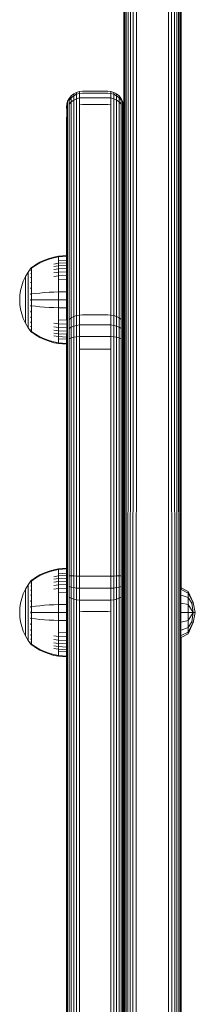
# Model space of a CAD drawing. Units: millimetres. Extents: x 1748 to 578302, y -1972 to 596964.
# Drawn here: x 4978 to 5033, y 3888 to 4198 of the extents above; entities that cross this region are included whole.
import ezdxf

# ---------------------------------------------------------------- set-up
doc = ezdxf.new("R2010")
doc.units = ezdxf.units.MM
doc.layers.add('Контур', color=7, linetype='Continuous', lineweight=15)

msp = doc.modelspace()

# ---------------------------------------------------------------- linework, layer by layer
at = {"layer": 'Контур'}
for p, q in [((5028.698, 4683.311), (5028.699, 4019.235)), ((5028.698, 4683.311), (5028.699, 4018.779)), ((5010.699, 3869.461), (5010.698, 4592.695)), ((5010.792, 4592.091), (5010.776, 3868.371)), ((5011.078, 4591.498), (5011.009, 3867.303)), ((5011.546, 4590.953), (5011.4, 3866.279)), ((5012.162, 4590.484), (5011.956, 3865.331)), ((5027.442, 3865.331), (5027.233, 4590.484)), ((5027.998, 3866.279), (5027.85, 4590.953)), ((5028.39, 3867.303), (5028.317, 4591.498)), ((5028.622, 3868.371), (5028.604, 4592.091)), ((5012.912, 4590.098), (5012.679, 3864.496)), ((5013.784, 4589.806), (5013.565, 3863.827)), ((5014.732, 4589.627), (5014.59, 3863.386)), ((5024.808, 3863.386), (5024.664, 4589.627)), ((5025.833, 3863.827), (5025.611, 4589.806)), ((5026.719, 3864.496), (5026.484, 4590.098)), ((4994.961, 4174.71), (4995.857, 4175.173)), ((4995.857, 4175.173), (4996.787, 4175.441)), ((4995.857, 4175.173), (4995.857, 4174.575)), ((4997.697, 4175.524), (4996.787, 4175.441)), ((4996.787, 4175.441), (4996.787, 4174.834)), ((4997.697, 4175.524), (5005.697, 4175.524)), ((5005.697, 4175.524), (5006.607, 4175.441)), ((5006.607, 4175.441), (5006.607, 4174.834)), ((5007.538, 4175.173), (5006.607, 4175.441)), ((5007.538, 4175.173), (5007.538, 4174.575)), ((5008.433, 4174.71), (5007.538, 4175.173)), ((4992.781, 4171.441), (4993.048, 4172.37)), ((4993.048, 4172.37), (4993.512, 4173.264)), ((4993.048, 4172.37), (4993.048, 4171.857)), ((4993.048, 4170.674), (4993.048, 4171.857)), ((4993.512, 4173.264), (4994.162, 4174.062)), ((4994.162, 4173.498), (4993.512, 4172.724)), ((4993.512, 4173.264), (4993.512, 4172.724)), ((4993.512, 4171.478), (4993.512, 4172.724)), ((4994.162, 4172.195), (4993.512, 4171.478)), ((4994.162, 4174.062), (4994.961, 4174.71)), ((4994.961, 4174.126), (4994.162, 4173.498)), ((4994.162, 4174.062), (4994.162, 4173.498)), ((4994.162, 4172.195), (4994.162, 4173.498)), ((4994.961, 4172.778), (4994.162, 4172.195)), ((4994.162, 4170.167), (4994.162, 4172.195)), ((4994.961, 4174.71), (4994.961, 4174.126)), ((4995.857, 4174.575), (4994.961, 4174.126)), ((4994.961, 4172.778), (4994.961, 4174.126)), ((4995.857, 4173.195), (4994.961, 4172.778)), ((4994.961, 4170.679), (4994.961, 4172.778)), ((4996.787, 4174.834), (4995.857, 4174.575)), ((4995.857, 4173.195), (4995.857, 4174.575)), ((4996.787, 4173.435), (4995.857, 4173.195)), ((4995.857, 4171.044), (4995.857, 4173.195)), ((4997.697, 4174.915), (4996.787, 4174.834)), ((4996.787, 4174.834), (4996.787, 4173.435)), ((4997.697, 4173.51), (4996.787, 4173.435)), ((4996.787, 4171.255), (4996.787, 4173.435)), ((4997.697, 4174.915), (5005.697, 4174.915)), ((5005.697, 4173.51), (4997.697, 4173.51)), ((5005.697, 4174.915), (5006.607, 4174.834)), ((5005.697, 4173.51), (5006.607, 4173.435)), ((5006.607, 4174.834), (5007.538, 4174.575)), ((5006.607, 4174.834), (5006.607, 4173.435)), ((5006.607, 4173.435), (5007.538, 4173.195)), ((5006.607, 4171.255), (5006.607, 4173.435)), ((5008.433, 4174.126), (5007.538, 4174.575)), ((5007.538, 4173.195), (5007.538, 4174.575)), ((5007.538, 4173.195), (5008.433, 4172.778)), ((5007.538, 4171.044), (5007.538, 4173.195)), ((5008.433, 4174.71), (5008.433, 4174.126)), ((5009.233, 4174.062), (5008.433, 4174.71)), ((5009.233, 4173.498), (5008.433, 4174.126)), ((5008.433, 4172.778), (5008.433, 4174.126)), ((5008.433, 4172.778), (5009.233, 4172.195)), ((5008.433, 4170.679), (5008.433, 4172.778)), ((5009.233, 4174.062), (5009.233, 4173.498)), ((5009.882, 4173.264), (5009.233, 4174.062)), ((5009.233, 4172.195), (5009.233, 4173.498)), ((5009.882, 4172.724), (5009.233, 4173.498)), ((5009.233, 4172.195), (5009.882, 4171.478)), ((5009.233, 4170.167), (5009.233, 4172.195)), ((5009.882, 4173.264), (5009.882, 4172.724)), ((5010.346, 4172.37), (5009.882, 4173.264)), ((5009.882, 4171.478), (5009.882, 4172.724)), ((5010.346, 4172.37), (5010.346, 4171.857)), ((5010.614, 4171.441), (5010.346, 4172.37)), ((5010.346, 4170.674), (5010.346, 4171.857)), ((4992.697, 4170.533), (4992.781, 4171.441)), ((4992.697, 4170.533), (4992.697, 4170.076)), ((4992.781, 4170.957), (4992.781, 4171.441)), ((4992.781, 4170.957), (4992.781, 4169.839)), ((4992.781, 4168.098), (4992.781, 4169.839)), ((4993.048, 4168.831), (4993.048, 4170.674)), ((4993.048, 4168.831), (4993.048, 4105.152)), ((4993.512, 4169.537), (4993.512, 4171.478)), ((4993.512, 4169.537), (4993.512, 4105.858)), ((4994.162, 4170.167), (4994.162, 4106.488)), ((4994.961, 4170.679), (4994.961, 4107)), ((4995.857, 4171.044), (4995.857, 4107.366)), ((4997.697, 4171.321), (4996.787, 4171.255)), ((4996.787, 4171.255), (4996.787, 4107.576)), ((5005.697, 4171.321), (4997.697, 4171.321)), ((5005.697, 4171.321), (5006.607, 4171.255)), ((5006.607, 4107.576), (5006.607, 4171.255)), ((5007.538, 4107.366), (5007.538, 4171.044)), ((5008.433, 4107), (5008.433, 4170.679)), ((5009.233, 4106.488), (5009.233, 4170.167)), ((5009.882, 4169.537), (5009.882, 4171.478)), ((5009.882, 4105.858), (5009.882, 4169.537)), ((5010.346, 4168.831), (5010.346, 4170.674)), ((5010.346, 4105.152), (5010.346, 4168.831)), ((5010.614, 4170.957), (5010.614, 4171.441)), ((5010.697, 4170.533), (5010.614, 4171.441)), ((5010.614, 4170.957), (5010.614, 4169.839)), ((5010.614, 4168.098), (5010.614, 4169.839)), ((5010.697, 4170.533), (5010.697, 4014.928)), ((5010.697, 4162.127), (5010.697, 4170.449)), ((5010.697, 4170.449), (5010.697, 4109.933)), ((5010.697, 4169.022), (5010.697, 4170.076)), ((5010.697, 4169.022), (5010.697, 4167.381)), ((4992.697, 4103.702), (4992.697, 4167.381)), ((4992.781, 4168.098), (4992.781, 4104.419)), ((5010.614, 4168.098), (5010.614, 4104.419)), ((5010.697, 4167.381), (5010.697, 4014.928)), ((5010.697, 4162.127), (5010.697, 4113.188)), ((5010.697, 4009.361), (5010.697, 4156.474)), ((4984.314, 4121.688), (4985.749, 4122.367)), ((4985.749, 4122.367), (4987.221, 4122.918)), ((4985.749, 4122.158), (4987.221, 4122.7)), ((4987.221, 4122.918), (4988.712, 4123.341)), ((4987.221, 4122.7), (4988.712, 4123.116)), ((4990.206, 4123.637), (4988.712, 4123.341)), ((4990.206, 4123.407), (4988.712, 4123.116)), ((4992.697, 4123.842), (4990.206, 4123.637)), ((4990.206, 4123.637), (4990.206, 4123.407)), ((4992.697, 4123.609), (4990.206, 4123.407)), ((4990.206, 4123.407), (4990.206, 4123.106)), ((4990.206, 4123.106), (4990.206, 4122.67)), ((4990.206, 4122.67), (4990.206, 4122.099)), ((4992.697, 4122.28), (4990.206, 4122.099)), ((4981.485, 4119.857), (4980.583, 4118.621)), ((4981.485, 4119.866), (4981.5, 4119.877)), ((4981.485, 4119.866), (4981.485, 4119.848)), ((4981.485, 4119.717), (4981.485, 4119.699)), ((4981.485, 4119.699), (4981.5, 4119.71)), ((4981.485, 4119.649), (4981.485, 4119.699)), ((4981.485, 4119.699), (4981.5, 4119.685)), ((4981.485, 4119.699), (4981.492, 4119.676)), ((4981.485, 4119.164), (4981.485, 4119.215)), ((4981.485, 4119.164), (4981.5, 4119.174)), ((4981.485, 4119.083), (4981.485, 4119.164)), ((4981.485, 4119.164), (4981.5, 4119.126)), ((4981.485, 4119.164), (4981.491, 4119.122)), ((4981.553, 4119.95), (4981.5, 4119.877)), ((4981.648, 4120.066), (4981.553, 4119.95)), ((4981.648, 4120.066), (4981.758, 4120.066)), ((4981.648, 4120.024), (4981.648, 4120.066)), ((4981.648, 4120.024), (4981.648, 4119.895)), ((4981.648, 4119.895), (4981.648, 4119.672)), ((4981.648, 4119.672), (4981.648, 4119.349)), ((4981.648, 4119.349), (4981.648, 4118.926)), ((4981.758, 4120.066), (4982.93, 4120.885)), ((4981.758, 4119.895), (4982.93, 4120.701)), ((4982.93, 4120.885), (4984.314, 4121.688)), ((4982.93, 4120.701), (4984.314, 4121.49)), ((4984.314, 4121.49), (4985.749, 4122.158)), ((4990.206, 4121.392), (4988.712, 4121.145)), ((4990.206, 4120.557), (4988.712, 4120.327)), ((4990.206, 4119.604), (4988.712, 4119.394)), ((4990.206, 4122.099), (4990.206, 4121.392)), ((4992.697, 4121.564), (4990.206, 4121.392)), ((4990.206, 4121.392), (4990.206, 4120.557)), ((4992.697, 4120.716), (4990.206, 4120.557)), ((4990.206, 4120.557), (4990.206, 4119.604)), ((4992.697, 4119.748), (4990.206, 4119.604)), ((4990.206, 4119.604), (4990.206, 4118.546)), ((4979.762, 4117.214), (4979.098, 4115.755)), ((4980.583, 4118.621), (4979.762, 4117.214)), ((4979.762, 4117.214), (4979.762, 4117.185)), ((4979.762, 4117.185), (4979.762, 4117.092)), ((4979.762, 4116.931), (4979.762, 4117.092)), ((4979.762, 4116.698), (4979.762, 4116.931)), ((4979.762, 4116.393), (4979.762, 4116.698)), ((4979.762, 4116.016), (4979.762, 4116.393)), ((4980.583, 4118.621), (4980.583, 4118.586)), ((4980.583, 4118.586), (4980.583, 4118.475)), ((4980.583, 4118.283), (4980.583, 4118.475)), ((4980.583, 4118.006), (4980.583, 4118.283)), ((4980.583, 4117.643), (4980.583, 4118.006)), ((4980.583, 4117.194), (4980.583, 4117.643)), ((4980.583, 4116.663), (4980.583, 4117.194)), ((4980.583, 4116.057), (4980.583, 4116.663)), ((4980.583, 4115.384), (4980.583, 4116.057)), ((4981.485, 4118.235), (4981.485, 4118.317)), ((4981.485, 4118.235), (4981.5, 4118.245)), ((4981.485, 4118.127), (4981.485, 4118.235)), ((4981.485, 4118.235), (4981.5, 4118.175)), ((4981.485, 4118.235), (4981.491, 4118.177)), ((4981.485, 4116.937), (4981.485, 4117.046)), ((4981.485, 4116.937), (4981.5, 4116.945)), ((4981.485, 4116.802), (4981.485, 4116.937)), ((4981.485, 4116.937), (4981.5, 4116.856)), ((4981.485, 4116.937), (4981.491, 4116.862)), ((4981.648, 4118.926), (4981.648, 4118.403)), ((4981.648, 4118.926), (4981.758, 4118.926)), ((4981.648, 4118.403), (4981.758, 4118.403)), ((4981.648, 4118.403), (4981.648, 4117.784)), ((4981.648, 4117.784), (4981.648, 4117.078)), ((4981.648, 4117.784), (4981.758, 4117.784)), ((4981.648, 4117.078), (4981.758, 4117.078)), ((4981.648, 4117.078), (4981.648, 4116.295)), ((4981.648, 4116.295), (4981.758, 4116.295)), ((4981.648, 4116.295), (4981.648, 4115.447)), ((4990.206, 4118.546), (4988.712, 4118.359)), ((4990.206, 4117.402), (4988.712, 4117.24)), ((4992.697, 4118.675), (4990.206, 4118.546)), ((4990.206, 4118.546), (4990.206, 4117.402)), ((4992.697, 4117.514), (4990.206, 4117.402)), ((4990.206, 4117.402), (4990.206, 4116.191)), ((4992.697, 4116.285), (4990.206, 4116.191)), ((4990.206, 4116.191), (4990.206, 4114.935)), ((4978.593, 4114.268), (4978.242, 4112.777)), ((4979.098, 4115.755), (4978.593, 4114.268)), ((4979.762, 4115.571), (4979.762, 4116.016)), ((4979.762, 4115.062), (4979.762, 4115.571)), ((4979.762, 4114.498), (4979.762, 4115.062)), ((4979.762, 4113.887), (4979.762, 4114.498)), ((4979.762, 4113.241), (4979.762, 4113.887)), ((4979.762, 4112.571), (4979.762, 4113.241)), ((4980.583, 4114.657), (4980.583, 4115.384)), ((4980.583, 4113.887), (4980.583, 4114.657)), ((4980.583, 4113.088), (4980.583, 4113.887)), ((4980.583, 4112.275), (4980.583, 4113.088)), ((4981.485, 4115.338), (4981.485, 4115.471)), ((4981.485, 4115.338), (4981.5, 4115.344)), ((4981.485, 4115.18), (4981.485, 4115.338)), ((4981.485, 4115.338), (4981.5, 4115.243)), ((4981.485, 4115.338), (4981.491, 4115.251)), ((4981.485, 4113.547), (4981.485, 4113.702)), ((4981.485, 4113.547), (4981.5, 4113.551)), ((4981.485, 4113.368), (4981.485, 4113.547)), ((4981.485, 4113.547), (4981.5, 4113.443)), ((4981.485, 4113.547), (4981.492, 4113.451)), ((4981.648, 4115.447), (4981.758, 4115.447)), ((4981.648, 4115.447), (4981.648, 4114.55)), ((4981.648, 4114.55), (4981.758, 4114.55)), ((4981.648, 4114.55), (4981.648, 4113.62)), ((4981.648, 4113.62), (4981.648, 4112.672)), ((4990.206, 4114.935), (4990.206, 4113.655)), ((4990.206, 4113.655), (4990.206, 4112.372)), ((5010.697, 4112.863), (5010.697, 4113.188)), ((4978.04, 4111.303), (4977.975, 4109.866)), ((4978.04, 4108.428), (4977.975, 4109.866)), ((4978.242, 4112.777), (4978.04, 4111.303)), ((4979.762, 4111.888), (4979.762, 4112.571)), ((4979.762, 4111.203), (4979.762, 4111.888)), ((4979.762, 4110.526), (4979.762, 4111.203)), ((4979.762, 4109.866), (4979.762, 4110.526)), ((4979.762, 4109.205), (4979.762, 4109.866)), ((4980.583, 4111.459), (4980.583, 4112.275)), ((4980.583, 4110.652), (4980.583, 4111.459)), ((4980.583, 4109.866), (4980.583, 4110.652)), ((4980.583, 4109.079), (4980.583, 4109.866)), ((4981.485, 4111.685), (4981.485, 4111.86)), ((4981.485, 4111.685), (4981.5, 4111.687)), ((4981.485, 4111.488), (4981.485, 4111.685)), ((4981.485, 4109.866), (4981.485, 4110.056)), ((4981.485, 4109.675), (4981.485, 4109.866)), ((4981.485, 4109.866), (4981.5, 4109.866)), ((4981.648, 4112.672), (4981.648, 4111.722)), ((4981.648, 4111.722), (4981.648, 4110.782)), ((4981.648, 4111.722), (4981.758, 4111.722)), ((4981.648, 4110.782), (4981.648, 4109.866)), ((4981.648, 4109.866), (4981.648, 4108.949)), ((4981.758, 4111.722), (4982.93, 4111.871)), ((4981.758, 4109.866), (4982.93, 4109.866)), ((4982.93, 4111.871), (4984.314, 4112.017)), ((4982.93, 4109.866), (4984.314, 4109.866)), ((4984.314, 4112.017), (4985.749, 4112.14)), ((4984.314, 4109.866), (4985.749, 4109.866)), ((4985.749, 4112.14), (4987.221, 4112.241)), ((4985.749, 4109.866), (4987.221, 4109.866)), ((4987.221, 4112.241), (4988.712, 4112.318)), ((4987.221, 4109.866), (4988.712, 4109.866)), ((4990.206, 4112.372), (4988.712, 4112.318)), ((4990.206, 4109.866), (4988.712, 4109.866)), ((4992.697, 4112.409), (4990.206, 4112.372)), ((4990.206, 4112.372), (4990.206, 4109.866)), ((4990.206, 4109.866), (4990.206, 4107.36)), ((4992.697, 4109.866), (4990.206, 4109.866)), ((5010.697, 4112.408), (5010.697, 4112.863)), ((5010.697, 4111.849), (5010.697, 4112.408)), ((5010.697, 4111.222), (5010.697, 4111.849)), ((5010.697, 4110.57), (5010.697, 4111.222)), ((5010.697, 4109.933), (5010.697, 4110.57)), ((5010.697, 4109.296), (5010.697, 4109.933)), ((4978.04, 4108.428), (4978.242, 4106.954)), ((4978.242, 4106.954), (4978.593, 4105.463)), ((4979.762, 4108.528), (4979.762, 4109.205)), ((4979.762, 4107.843), (4979.762, 4108.528)), ((4979.762, 4107.161), (4979.762, 4107.843)), ((4979.762, 4106.49), (4979.762, 4107.161)), ((4980.583, 4108.272), (4980.583, 4109.079)), ((4980.583, 4107.457), (4980.583, 4108.272)), ((4980.583, 4106.643), (4980.583, 4107.457)), ((4981.485, 4108.046), (4981.485, 4108.243)), ((4981.485, 4107.871), (4981.485, 4108.046)), ((4981.485, 4108.046), (4981.5, 4108.044)), ((4981.485, 4108.046), (4981.5, 4107.936)), ((4981.485, 4108.046), (4981.492, 4107.949)), ((4981.648, 4108.949), (4981.648, 4108.01)), ((4981.648, 4108.01), (4981.648, 4107.059)), ((4981.648, 4107.059), (4981.648, 4106.111)), ((4981.758, 4108.01), (4982.93, 4107.86)), ((4982.93, 4107.86), (4984.314, 4107.714)), ((4984.314, 4107.714), (4985.749, 4107.591)), ((4985.749, 4107.591), (4987.221, 4107.491)), ((4987.221, 4107.491), (4988.712, 4107.413)), ((4990.206, 4107.36), (4988.712, 4107.413)), ((4990.206, 4107.36), (4990.206, 4106.076)), ((4992.697, 4107.322), (4990.206, 4107.36)), ((4994.961, 4107), (4994.961, 4104.598)), ((4995.857, 4107.366), (4995.857, 4104.906)), ((4996.787, 4107.576), (4996.787, 4105.083)), ((5006.607, 4107.576), (5006.607, 4105.083)), ((5007.538, 4107.366), (5007.538, 4104.906)), ((5008.433, 4107), (5008.433, 4104.598)), ((5010.697, 4108.645), (5010.697, 4109.296)), ((5010.697, 4108.018), (5010.697, 4108.645)), ((5010.697, 4107.458), (5010.697, 4108.018)), ((5010.697, 4107.004), (5010.697, 4107.458)), ((5010.697, 4106.679), (5010.697, 4107.004)), ((4978.593, 4105.463), (4979.098, 4103.976)), ((4979.098, 4103.976), (4979.762, 4102.517)), ((4979.762, 4105.844), (4979.762, 4106.49)), ((4979.762, 4105.234), (4979.762, 4105.844)), ((4979.762, 4104.669), (4979.762, 4105.234)), ((4979.762, 4104.16), (4979.762, 4104.669)), ((4979.762, 4103.715), (4979.762, 4104.16)), ((4979.762, 4103.338), (4979.762, 4103.715)), ((4980.583, 4105.844), (4980.583, 4106.643)), ((4980.583, 4105.075), (4980.583, 4105.844)), ((4980.583, 4104.347), (4980.583, 4105.075)), ((4980.583, 4103.675), (4980.583, 4104.347)), ((4980.583, 4103.068), (4980.583, 4103.675)), ((4981.485, 4106.185), (4981.485, 4106.363)), ((4981.485, 4106.03), (4981.485, 4106.185)), ((4981.485, 4106.185), (4981.5, 4106.18)), ((4981.485, 4106.185), (4981.5, 4106.076)), ((4981.485, 4106.185), (4981.491, 4106.095)), ((4981.485, 4104.393), (4981.485, 4104.551)), ((4981.485, 4104.26), (4981.485, 4104.393)), ((4981.485, 4104.393), (4981.5, 4104.387)), ((4981.485, 4104.393), (4981.5, 4104.291)), ((4981.485, 4104.393), (4981.491, 4104.314)), ((4981.648, 4106.111), (4981.648, 4105.181)), ((4981.648, 4105.181), (4981.758, 4105.181)), ((4981.648, 4105.181), (4981.648, 4104.284)), ((4981.648, 4104.284), (4981.758, 4104.284)), ((4981.648, 4104.284), (4981.648, 4103.437)), ((4990.206, 4106.076), (4990.206, 4104.796)), ((4990.206, 4104.796), (4990.206, 4103.54)), ((4992.781, 4104.419), (4992.781, 4102.428)), ((4993.048, 4105.152), (4993.048, 4103.044)), ((4993.512, 4105.858), (4993.512, 4103.638)), ((4994.162, 4104.168), (4993.512, 4103.638)), ((4994.162, 4106.488), (4994.162, 4104.168)), ((4994.961, 4104.598), (4994.162, 4104.168)), ((4994.162, 4104.168), (4994.162, 4101.262)), ((4995.857, 4104.906), (4994.961, 4104.598)), ((4994.961, 4104.598), (4994.961, 4101.591)), ((4996.787, 4105.083), (4995.857, 4104.906)), ((4995.857, 4104.906), (4995.857, 4101.826)), ((4997.697, 4105.139), (4996.787, 4105.083)), ((4996.787, 4101.961), (4996.787, 4105.083)), ((5005.697, 4105.139), (4997.697, 4105.139)), ((5005.697, 4105.139), (5006.607, 4105.083)), ((5006.607, 4105.083), (5006.607, 4101.961)), ((5006.607, 4105.083), (5007.538, 4104.906)), ((5007.538, 4104.906), (5007.538, 4101.826)), ((5008.433, 4104.598), (5007.538, 4104.906)), ((5008.433, 4104.598), (5008.433, 4101.591)), ((5009.233, 4104.168), (5008.433, 4104.598)), ((5009.233, 4106.488), (5009.233, 4104.168)), ((5009.233, 4104.168), (5009.233, 4101.262)), ((5009.882, 4103.638), (5009.233, 4104.168)), ((5009.882, 4105.858), (5009.882, 4103.638)), ((5010.346, 4105.152), (5010.346, 4103.044)), ((5010.614, 4104.419), (5010.614, 4102.428)), ((5010.697, 4106.492), (5010.697, 4106.679)), ((5010.697, 3936.954), (5010.697, 4106.492)), ((5010.697, 4106.492), (5010.697, 3986.295)), ((5010.697, 4106.433), (5010.697, 3997.435)), ((5010.697, 4103.702), (5010.697, 4101.824)), ((4979.762, 4103.033), (4979.762, 4103.338)), ((4979.762, 4102.801), (4979.762, 4103.033)), ((4979.762, 4102.64), (4979.762, 4102.801)), ((4979.762, 4102.547), (4979.762, 4102.64)), ((4979.762, 4102.517), (4979.762, 4102.547)), ((4979.762, 4102.517), (4980.583, 4101.11)), ((4980.583, 4102.537), (4980.583, 4103.068)), ((4980.583, 4102.088), (4980.583, 4102.537)), ((4980.583, 4101.725), (4980.583, 4102.088)), ((4980.583, 4101.448), (4980.583, 4101.725)), ((4980.583, 4101.256), (4980.583, 4101.448)), ((4980.583, 4101.146), (4980.583, 4101.256)), ((4980.583, 4101.11), (4980.583, 4101.146)), ((4981.485, 4099.875), (4980.583, 4101.11)), ((4981.485, 4102.795), (4981.485, 4102.929)), ((4981.485, 4102.685), (4981.485, 4102.795)), ((4981.485, 4102.795), (4981.5, 4102.786)), ((4981.485, 4102.795), (4981.5, 4102.706)), ((4981.485, 4102.795), (4981.491, 4102.728)), ((4981.485, 4101.496), (4981.485, 4101.604)), ((4981.485, 4101.414), (4981.485, 4101.496)), ((4981.485, 4101.496), (4981.5, 4101.486)), ((4981.485, 4101.496), (4981.5, 4101.427)), ((4981.485, 4101.496), (4981.491, 4101.445)), ((4981.485, 4100.568), (4981.485, 4100.648)), ((4981.485, 4100.516), (4981.485, 4100.568)), ((4981.485, 4100.568), (4981.5, 4100.557)), ((4981.485, 4100.568), (4981.5, 4100.52)), ((4981.485, 4100.568), (4981.492, 4100.535)), ((4981.648, 4103.437), (4981.758, 4103.437)), ((4981.648, 4103.437), (4981.648, 4102.653)), ((4981.648, 4102.653), (4981.648, 4101.947)), ((4981.648, 4102.653), (4981.758, 4102.653)), ((4981.648, 4101.947), (4981.758, 4101.947)), ((4981.648, 4101.947), (4981.648, 4101.328)), ((4981.648, 4101.328), (4981.648, 4100.805)), ((4981.648, 4101.328), (4981.758, 4101.328)), ((4981.648, 4100.805), (4981.758, 4100.805)), ((4981.648, 4100.805), (4981.648, 4100.382)), ((4990.206, 4102.33), (4988.712, 4102.492)), ((4990.206, 4101.185), (4988.712, 4101.372)), ((4990.206, 4103.54), (4990.206, 4102.33)), ((4992.697, 4103.446), (4990.206, 4103.54)), ((4990.206, 4102.33), (4990.206, 4101.185)), ((4992.697, 4102.218), (4990.206, 4102.33)), ((4990.206, 4101.185), (4990.206, 4100.128)), ((4992.697, 4101.056), (4990.206, 4101.185)), ((4992.781, 4102.428), (4992.781, 4099.933)), ((4993.048, 4103.044), (4993.048, 4100.404)), ((4993.512, 4103.638), (4993.512, 4100.858)), ((4994.162, 4101.262), (4993.512, 4100.858)), ((4993.512, 4097.605), (4993.512, 4100.858)), ((4994.161, 4097.863), (4994.162, 4101.262)), ((4994.961, 4101.591), (4994.162, 4101.262)), ((4995.857, 4101.826), (4994.961, 4101.591)), ((4994.961, 4098.072), (4994.961, 4101.591)), ((4996.787, 4101.961), (4995.857, 4101.826)), ((4995.857, 4098.222), (4995.857, 4101.826)), ((4997.697, 4102.003), (4996.787, 4101.961)), ((4996.787, 4101.961), (4996.787, 4098.308)), ((5005.697, 4102.003), (4997.697, 4102.003)), ((5005.697, 4102.003), (5006.607, 4101.961)), ((5006.607, 4101.961), (5007.538, 4101.826)), ((5006.607, 4098.308), (5006.607, 4101.961)), ((5007.537, 4098.222), (5007.538, 4101.826)), ((5008.433, 4101.591), (5007.538, 4101.826)), ((5009.233, 4101.262), (5008.433, 4101.591)), ((5008.433, 4098.072), (5008.433, 4101.591)), ((5009.233, 4097.863), (5009.233, 4101.262)), ((5009.882, 4100.858), (5009.233, 4101.262)), ((5009.882, 4103.638), (5009.882, 4100.858)), ((5009.882, 4097.605), (5009.882, 4100.858)), ((5010.346, 4103.044), (5010.346, 4100.404)), ((5010.614, 4102.428), (5010.614, 4099.933)), ((5010.697, 4101.824), (5010.697, 4099.473)), ((4981.485, 4100.033), (4981.485, 4100.083)), ((4981.485, 4100.014), (4981.485, 4100.033)), ((4981.485, 4100.033), (4981.5, 4100.021)), ((4981.485, 4099.866), (4981.485, 4099.883)), ((4981.5, 4099.854), (4981.485, 4099.866)), ((4981.553, 4099.781), (4981.5, 4099.854)), ((4981.553, 4099.781), (4981.648, 4099.666)), ((4981.648, 4100.382), (4981.648, 4100.059)), ((4981.648, 4100.059), (4981.648, 4099.836)), ((4981.648, 4099.836), (4981.758, 4099.836)), ((4981.648, 4099.707), (4981.648, 4099.836)), ((4981.648, 4099.707), (4981.648, 4099.666)), ((4981.758, 4099.666), (4981.648, 4099.666)), ((4982.93, 4099.03), (4981.758, 4099.836)), ((4982.93, 4098.846), (4981.758, 4099.666)), ((4984.314, 4098.241), (4982.93, 4099.03)), ((4984.314, 4098.043), (4982.93, 4098.846)), ((4985.749, 4097.573), (4984.314, 4098.241)), ((4985.749, 4097.364), (4984.314, 4098.043)), ((4987.221, 4097.031), (4985.749, 4097.573)), ((4990.206, 4100.128), (4988.712, 4100.337)), ((4990.206, 4099.174), (4988.712, 4099.404)), ((4990.206, 4098.339), (4988.712, 4098.587)), ((4990.206, 4100.128), (4990.206, 4099.174)), ((4992.697, 4099.983), (4990.206, 4100.128)), ((4990.206, 4099.174), (4990.206, 4098.339)), ((4992.697, 4099.015), (4990.206, 4099.174)), ((4990.206, 4098.339), (4990.206, 4097.632)), ((4992.697, 4098.167), (4990.206, 4098.339)), ((4990.206, 4097.632), (4990.206, 4097.061)), ((4992.697, 4097.451), (4990.206, 4097.632)), ((4992.697, 4099.268), (4992.697, 4096.552)), ((4992.781, 4097.016), (4992.781, 4099.933)), ((4993.048, 4097.316), (4993.048, 4100.404)), ((4994.161, 4097.863), (4993.512, 4097.605)), ((4993.512, 4094.043), (4993.512, 4097.605)), ((4994.961, 4098.072), (4994.161, 4097.863)), ((4994.161, 4094.141), (4994.161, 4097.863)), ((4995.857, 4098.222), (4994.961, 4098.072)), ((4994.961, 4094.22), (4994.961, 4098.072)), ((4996.787, 4098.308), (4995.857, 4098.222)), ((4995.857, 4094.277), (4995.857, 4098.222)), ((4997.697, 4098.335), (4996.787, 4098.308)), ((4996.787, 4094.309), (4996.787, 4098.308)), ((5005.697, 4098.335), (4997.697, 4098.335)), ((5005.697, 4098.335), (5006.607, 4098.308)), ((5007.537, 4098.222), (5006.607, 4098.308)), ((5006.607, 4094.309), (5006.607, 4098.308)), ((5008.433, 4098.072), (5007.537, 4098.222)), ((5007.537, 4094.277), (5007.537, 4098.222)), ((5009.233, 4097.863), (5008.433, 4098.072)), ((5008.433, 4094.22), (5008.433, 4098.072)), ((5009.882, 4097.605), (5009.233, 4097.863)), ((5009.233, 4094.141), (5009.233, 4097.863)), ((5009.882, 4094.043), (5009.882, 4097.605)), ((5010.346, 4097.316), (5010.346, 4100.404)), ((5010.614, 4099.933), (5010.614, 4097.016)), ((5010.697, 4096.722), (5010.697, 4099.473)), ((4987.221, 4096.813), (4985.749, 4097.364)), ((4988.712, 4096.615), (4987.221, 4097.031)), ((4988.712, 4096.39), (4987.221, 4096.813)), ((4990.206, 4096.324), (4988.712, 4096.615)), ((4990.206, 4096.094), (4988.712, 4096.39)), ((4990.206, 4097.061), (4990.206, 4096.626)), ((4990.206, 4096.626), (4990.206, 4096.324)), ((4990.206, 4096.094), (4990.206, 4096.324)), ((4992.697, 4096.123), (4990.206, 4096.324)), ((4992.697, 4095.889), (4990.206, 4096.094)), ((4992.697, 4096.552), (4992.697, 4093.71)), ((4992.781, 4093.821), (4992.781, 4097.016)), ((4993.048, 4093.934), (4993.048, 4097.316)), ((5010.346, 4093.934), (5010.346, 4097.316)), ((5010.614, 4093.821), (5010.614, 4097.016)), ((5010.697, 4096.722), (5010.697, 4093.71)), ((4992.697, 4025.935), (4992.697, 4093.71)), ((4992.78, 4026.046), (4992.781, 4093.821)), ((4993.048, 4026.159), (4993.048, 4093.934)), ((4993.512, 4026.268), (4993.512, 4094.043)), ((4994.161, 4026.366), (4994.161, 4094.141)), ((4994.961, 4026.445), (4994.961, 4094.22)), ((4995.857, 4026.501), (4995.857, 4094.277)), ((4996.787, 4094.309), (4997.697, 4094.319)), ((4996.787, 4094.309), (4996.787, 4026.534)), ((5005.697, 4094.319), (4997.697, 4094.319)), ((5006.607, 4094.309), (5005.697, 4094.319)), ((5006.607, 4026.534), (5006.607, 4094.309)), ((5007.537, 4094.277), (5007.537, 4026.501)), ((5008.433, 4094.22), (5008.433, 4026.445)), ((5009.233, 4094.141), (5009.233, 4026.366)), ((5009.882, 4094.043), (5009.882, 4026.268)), ((5010.346, 4093.934), (5010.346, 4026.159)), ((5010.614, 4093.821), (5010.614, 4026.046)), ((5010.697, 4013.343), (5010.697, 4093.71)), ((4993.512, 4026.268), (4993.512, 4023.029)), ((4994.161, 4026.366), (4994.161, 4022.98)), ((4994.961, 4026.445), (4994.961, 4022.941)), ((4995.857, 4026.501), (4995.857, 4022.913)), ((4996.787, 4026.534), (4996.787, 4022.896)), ((5006.607, 4026.534), (5006.607, 4022.896)), ((5007.537, 4026.501), (5007.537, 4022.913)), ((5008.433, 4026.445), (5008.433, 4022.941)), ((5009.233, 4026.366), (5009.233, 4022.98)), ((5009.882, 4026.268), (5009.882, 4023.029)), ((4982.93, 4022.46), (4984.314, 4023.263)), ((4984.314, 4023.263), (4985.749, 4023.942)), ((4984.314, 4023.066), (4985.749, 4023.733)), ((4985.749, 4023.942), (4987.221, 4024.494)), ((4985.749, 4023.733), (4987.221, 4024.276)), ((4987.221, 4024.494), (4988.712, 4024.917)), ((4987.221, 4024.276), (4988.712, 4024.692)), ((4990.206, 4025.213), (4988.712, 4024.917)), ((4990.206, 4024.983), (4988.712, 4024.692)), ((4992.697, 4025.417), (4990.206, 4025.213)), ((4990.206, 4025.213), (4990.206, 4024.983)), ((4992.697, 4025.184), (4990.206, 4024.983)), ((4990.206, 4024.983), (4990.206, 4024.681)), ((4990.206, 4024.681), (4990.206, 4024.246)), ((4990.206, 4024.246), (4990.206, 4023.674)), ((4992.697, 4023.856), (4990.206, 4023.674)), ((4990.206, 4023.674), (4990.206, 4022.968)), ((4992.697, 4023.139), (4990.206, 4022.968)), ((4992.697, 4023.195), (4992.697, 4025.935)), ((4992.697, 4023.195), (4992.697, 4020.326)), ((4992.78, 4026.046), (4992.78, 4023.14)), ((4992.78, 4020.097), (4992.78, 4023.14)), ((4993.048, 4026.159), (4993.048, 4023.083)), ((4993.048, 4023.083), (4993.048, 4019.862)), ((5010.346, 4026.159), (5010.346, 4023.083)), ((5010.346, 4023.083), (5010.346, 4019.862)), ((5010.614, 4026.046), (5010.614, 4023.14)), ((5010.614, 4023.14), (5010.614, 4020.097)), ((4980.583, 4020.196), (4979.762, 4018.79)), ((4981.485, 4021.432), (4980.583, 4020.196)), ((4980.583, 4020.196), (4980.583, 4020.161)), ((4980.583, 4020.161), (4980.583, 4020.05)), ((4980.583, 4019.858), (4980.583, 4020.05)), ((4981.485, 4021.441), (4981.499, 4021.452)), ((4981.485, 4021.441), (4981.485, 4021.424)), ((4981.485, 4021.292), (4981.485, 4021.274)), ((4981.485, 4021.274), (4981.5, 4021.285)), ((4981.485, 4021.224), (4981.485, 4021.274)), ((4981.485, 4021.274), (4981.5, 4021.26)), ((4981.485, 4021.274), (4981.491, 4021.251)), ((4981.485, 4020.739), (4981.485, 4020.789)), ((4981.485, 4020.739), (4981.499, 4020.749)), ((4981.485, 4020.66), (4981.485, 4020.739)), ((4981.485, 4020.739), (4981.499, 4020.702)), ((4981.485, 4020.739), (4981.491, 4020.698)), ((4981.553, 4021.526), (4981.499, 4021.452)), ((4981.647, 4021.641), (4981.553, 4021.526)), ((4981.647, 4021.641), (4981.757, 4021.641)), ((4981.647, 4021.6), (4981.647, 4021.641)), ((4981.647, 4021.6), (4981.647, 4021.47)), ((4981.647, 4021.47), (4981.647, 4021.247)), ((4981.647, 4021.247), (4981.647, 4020.925)), ((4981.647, 4020.925), (4981.647, 4020.501)), ((4981.647, 4020.501), (4981.647, 4019.978)), ((4981.647, 4020.501), (4981.757, 4020.501)), ((4981.647, 4019.978), (4981.758, 4019.978)), ((4981.647, 4019.978), (4981.647, 4019.36)), ((4981.757, 4021.641), (4982.93, 4022.46)), ((4981.757, 4021.47), (4982.93, 4022.276)), ((4982.93, 4022.276), (4984.314, 4023.066)), ((4990.206, 4022.968), (4988.712, 4022.72)), ((4990.206, 4022.132), (4988.712, 4021.903)), ((4990.206, 4021.179), (4988.712, 4020.97)), ((4990.206, 4020.121), (4988.712, 4019.935)), ((4990.206, 4022.968), (4990.206, 4022.132)), ((4992.697, 4022.291), (4990.206, 4022.132)), ((4990.206, 4022.132), (4990.206, 4021.179)), ((4992.697, 4021.324), (4990.206, 4021.179)), ((4990.206, 4021.179), (4990.206, 4020.121)), ((4992.697, 4020.25), (4990.206, 4020.121)), ((4990.206, 4020.121), (4990.206, 4018.977)), ((4992.697, 4017.49), (4992.697, 4020.326)), ((4992.78, 4020.097), (4992.78, 4017.088)), ((4993.512, 4023.029), (4993.512, 4019.637)), ((4993.512, 4023.029), (4994.161, 4022.98)), ((4994.161, 4022.98), (4994.161, 4019.435)), ((4994.161, 4022.98), (4994.961, 4022.941)), ((4994.961, 4022.941), (4994.961, 4019.271)), ((4994.961, 4022.941), (4995.857, 4022.913)), ((4995.857, 4022.913), (4995.857, 4019.155)), ((4995.857, 4022.913), (4996.787, 4022.896)), ((4996.787, 4022.896), (4996.787, 4019.087)), ((4997.697, 4022.891), (4996.787, 4022.896)), ((5005.697, 4022.891), (4997.697, 4022.891)), ((5005.697, 4022.891), (5006.607, 4022.896)), ((5006.607, 4022.896), (5007.537, 4022.913)), ((5006.607, 4022.896), (5006.607, 4019.087)), ((5008.433, 4022.941), (5007.537, 4022.913)), ((5007.537, 4022.913), (5007.537, 4019.155)), ((5009.233, 4022.98), (5008.433, 4022.941)), ((5008.433, 4022.941), (5008.433, 4019.271)), ((5009.882, 4023.029), (5009.233, 4022.98)), ((5009.233, 4022.98), (5009.233, 4019.435)), ((5009.882, 4023.029), (5009.882, 4019.637)), ((5010.614, 4020.097), (5010.614, 4017.088)), ((4979.098, 4017.33), (4978.592, 4015.843)), ((4979.762, 4018.79), (4979.098, 4017.33)), ((4979.762, 4018.79), (4979.762, 4018.76)), ((4979.762, 4018.76), (4979.762, 4018.667)), ((4979.762, 4018.506), (4979.762, 4018.667)), ((4979.762, 4018.274), (4979.762, 4018.506)), ((4979.762, 4017.969), (4979.762, 4018.274)), ((4979.762, 4017.592), (4979.762, 4017.969)), ((4979.762, 4017.146), (4979.762, 4017.592)), ((4979.762, 4016.637), (4979.762, 4017.146)), ((4980.583, 4019.581), (4980.583, 4019.858)), ((4980.583, 4019.218), (4980.583, 4019.581)), ((4980.583, 4018.769), (4980.583, 4019.218)), ((4980.583, 4018.238), (4980.583, 4018.769)), ((4980.583, 4017.632), (4980.583, 4018.238)), ((4980.583, 4016.959), (4980.583, 4017.632)), ((4980.583, 4016.232), (4980.583, 4016.959)), ((4981.485, 4019.811), (4981.485, 4019.893)), ((4981.485, 4019.811), (4981.5, 4019.821)), ((4981.485, 4019.701), (4981.485, 4019.811)), ((4981.485, 4019.811), (4981.5, 4019.75)), ((4981.485, 4019.811), (4981.491, 4019.751)), ((4981.485, 4018.512), (4981.485, 4018.623)), ((4981.485, 4018.512), (4981.5, 4018.52)), ((4981.485, 4018.377), (4981.485, 4018.512)), ((4981.485, 4018.512), (4981.5, 4018.431)), ((4981.485, 4018.512), (4981.491, 4018.437)), ((4981.485, 4016.913), (4981.485, 4017.046)), ((4981.485, 4016.913), (4981.5, 4016.919)), ((4981.485, 4016.756), (4981.485, 4016.913)), ((4981.485, 4016.913), (4981.499, 4016.818)), ((4981.485, 4016.913), (4981.491, 4016.826)), ((4981.647, 4019.36), (4981.647, 4018.653)), ((4981.647, 4019.36), (4981.757, 4019.36)), ((4981.647, 4018.653), (4981.757, 4018.653)), ((4981.647, 4018.653), (4981.647, 4017.87)), ((4981.647, 4017.87), (4981.758, 4017.87)), ((4981.647, 4017.87), (4981.647, 4017.023)), ((4981.647, 4017.023), (4981.758, 4017.023)), ((4981.647, 4017.023), (4981.647, 4016.126)), ((4990.206, 4018.977), (4988.712, 4018.815)), ((4992.697, 4019.089), (4990.206, 4018.977)), ((4990.206, 4018.977), (4990.206, 4017.766)), ((4992.697, 4017.86), (4990.206, 4017.766)), ((4990.206, 4017.766), (4990.206, 4016.51)), ((4992.697, 4014.872), (4992.697, 4017.49)), ((4992.78, 4014.312), (4992.78, 4017.088)), ((4993.048, 4016.678), (4993.048, 4019.862)), ((4994.161, 4019.435), (4993.512, 4019.637)), ((4993.512, 4016.283), (4993.512, 4019.637)), ((4994.161, 4015.93), (4994.161, 4019.435)), ((4994.961, 4019.271), (4994.161, 4019.435)), ((4995.857, 4019.155), (4994.961, 4019.271)), ((4994.961, 4015.644), (4994.961, 4019.271)), ((4996.787, 4019.087), (4995.857, 4019.155)), ((4995.857, 4015.439), (4995.857, 4019.155)), ((4996.787, 4019.087), (4996.787, 4015.321)), ((4997.697, 4019.066), (4996.787, 4019.087)), ((5005.697, 4019.066), (4997.697, 4019.066)), ((5005.697, 4019.066), (5006.607, 4019.087)), ((5006.607, 4019.087), (5007.537, 4019.155)), ((5006.607, 4015.321), (5006.607, 4019.087)), ((5008.433, 4019.271), (5007.537, 4019.155)), ((5007.537, 4015.439), (5007.537, 4019.155)), ((5009.233, 4019.435), (5008.433, 4019.271)), ((5008.433, 4015.644), (5008.433, 4019.271)), ((5009.882, 4019.637), (5009.233, 4019.435)), ((5009.233, 4015.93), (5009.233, 4019.435)), ((5009.882, 4016.283), (5009.882, 4019.637)), ((5010.346, 4016.678), (5010.346, 4019.862)), ((5010.614, 4014.312), (5010.614, 4017.088)), ((5028.699, 4019.235), (5030.999, 4018.087)), ((5028.699, 4018.641), (5030.999, 4017.58)), ((5028.699, 4016.949), (5030.999, 4016.137)), ((5032.562, 4014.574), (5030.999, 4018.087)), ((5030.999, 4017.58), (5030.999, 4018.087)), ((5030.999, 4017.58), (5032.562, 4014.574)), ((5030.999, 4016.137), (5030.999, 4017.58)), ((4978.242, 4014.352), (4978.039, 4012.879)), ((4978.592, 4015.843), (4978.242, 4014.352)), ((4979.762, 4016.073), (4979.762, 4016.637)), ((4979.762, 4015.462), (4979.762, 4016.073)), ((4979.762, 4014.816), (4979.762, 4015.462)), ((4979.762, 4014.146), (4979.762, 4014.816)), ((4979.762, 4013.463), (4979.762, 4014.146)), ((4980.583, 4015.462), (4980.583, 4016.232)), ((4980.583, 4014.664), (4980.583, 4015.462)), ((4980.583, 4013.85), (4980.583, 4014.664)), ((4980.583, 4013.034), (4980.583, 4013.85)), ((4981.485, 4015.122), (4981.485, 4015.277)), ((4981.485, 4015.122), (4981.5, 4015.126)), ((4981.485, 4014.943), (4981.485, 4015.122)), ((4981.485, 4015.122), (4981.5, 4015.019)), ((4981.485, 4015.122), (4981.491, 4015.026)), ((4981.647, 4016.126), (4981.757, 4016.126)), ((4981.647, 4016.126), (4981.647, 4015.195)), ((4981.647, 4015.195), (4981.647, 4014.248)), ((4981.647, 4014.248), (4981.647, 4013.297)), ((4985.749, 4013.716), (4987.221, 4013.816)), ((4987.221, 4013.816), (4988.712, 4013.893)), ((4990.206, 4013.947), (4988.712, 4013.893)), ((4990.206, 4016.51), (4990.206, 4015.23)), ((4990.206, 4015.23), (4990.206, 4013.947)), ((4992.697, 4013.984), (4990.206, 4013.947)), ((4990.206, 4013.947), (4990.206, 4011.441)), ((4992.697, 3728.484), (4992.697, 4014.872)), ((4992.781, 3727.923), (4992.78, 4014.312)), ((4993.048, 4013.739), (4993.048, 4016.678)), ((4994.161, 4015.93), (4993.512, 4016.283)), ((4993.512, 4013.187), (4993.512, 4016.283)), ((4994.961, 4015.644), (4994.161, 4015.93)), ((4994.161, 4012.695), (4994.161, 4015.93)), ((4995.857, 4015.439), (4994.961, 4015.644)), ((4994.961, 4012.295), (4994.961, 4015.644)), ((4996.787, 4015.321), (4995.857, 4015.439)), ((4995.857, 4012.01), (4995.857, 4015.439)), ((4996.787, 4011.845), (4996.787, 4015.321)), ((4997.697, 4015.284), (4996.787, 4015.321)), ((5005.697, 4015.284), (4997.697, 4015.284)), ((5005.697, 4015.284), (5006.607, 4015.321)), ((5007.537, 4015.439), (5006.607, 4015.321)), ((5006.607, 4011.845), (5006.607, 4015.321)), ((5008.433, 4015.644), (5007.537, 4015.439)), ((5007.537, 4012.01), (5007.537, 4015.439)), ((5009.233, 4015.93), (5008.433, 4015.644)), ((5008.433, 4012.295), (5008.433, 4015.644)), ((5009.882, 4016.283), (5009.233, 4015.93)), ((5009.233, 4012.695), (5009.233, 4015.93)), ((5009.882, 4013.187), (5009.882, 4016.283)), ((5010.346, 4013.739), (5010.346, 4016.678)), ((5010.614, 4014.312), (5010.614, 3727.923)), ((5010.699, 4015.552), (5010.697, 4015.53)), ((5010.697, 3880.354), (5010.697, 4014.872)), ((5010.697, 4014.357), (5010.697, 4014.357)), ((5010.697, 4013.902), (5010.697, 4013.902)), ((5028.699, 4014.416), (5030.999, 4013.977)), ((5030.999, 4016.137), (5032.115, 4014.39)), ((5030.999, 4013.977), (5030.999, 4016.137)), ((5030.999, 4013.977), (5032.562, 4011.429)), ((5030.999, 4011.429), (5030.999, 4013.977)), ((5032.115, 4014.39), (5032.562, 4014.574)), ((5032.562, 4011.429), (5032.115, 4014.39)), ((5033.19, 4011.429), (5032.562, 4014.574)), ((4978.039, 4012.879), (4977.975, 4011.441)), ((4978.039, 4010.003), (4977.975, 4011.441)), ((4979.762, 4012.778), (4979.762, 4013.463)), ((4979.762, 4012.101), (4979.762, 4012.778)), ((4979.762, 4011.441), (4979.762, 4012.101)), ((4979.762, 4010.78), (4979.762, 4011.441)), ((4979.762, 4010.104), (4979.762, 4010.78)), ((4980.583, 4012.228), (4980.583, 4013.034)), ((4980.583, 4011.441), (4980.583, 4012.228)), ((4980.583, 4010.654), (4980.583, 4011.441)), ((4981.485, 4013.261), (4981.485, 4013.436)), ((4981.485, 4013.261), (4981.5, 4013.263)), ((4981.485, 4013.063), (4981.485, 4013.261)), ((4981.485, 4011.441), (4981.485, 4011.631)), ((4981.485, 4011.25), (4981.485, 4011.441)), ((4981.485, 4011.441), (4981.499, 4011.441)), ((4981.647, 4013.297), (4981.647, 4012.357)), ((4981.647, 4013.297), (4981.758, 4013.297)), ((4981.647, 4012.357), (4981.647, 4011.441)), ((4981.647, 4011.441), (4981.647, 4010.524)), ((4981.758, 4013.297), (4982.93, 4013.446)), ((4981.758, 4011.441), (4982.93, 4011.441)), ((4982.93, 4013.446), (4984.314, 4013.592)), ((4982.93, 4011.441), (4984.314, 4011.441)), ((4984.314, 4013.592), (4985.749, 4013.716)), ((4984.314, 4011.441), (4985.749, 4011.441)), ((4985.749, 4011.441), (4987.221, 4011.441)), ((4987.221, 4011.441), (4988.712, 4011.441)), ((4990.206, 4011.441), (4988.712, 4011.441)), ((4990.206, 4011.441), (4990.206, 4008.935)), ((4992.697, 4011.441), (4990.206, 4011.441)), ((4993.048, 3727.351), (4993.048, 4013.739)), ((4993.512, 3726.799), (4993.512, 4013.187)), ((4994.162, 3726.307), (4994.161, 4012.695)), ((4994.961, 3725.907), (4994.961, 4012.295)), ((4995.857, 3725.622), (4995.857, 4012.01)), ((4997.697, 4011.793), (4996.787, 4011.845)), ((4996.787, 3725.457), (4996.787, 4011.845)), ((5005.697, 4011.793), (4997.697, 4011.793)), ((5005.697, 4011.793), (5006.607, 4011.845)), ((5006.607, 4011.845), (5006.607, 3725.457)), ((5007.537, 4012.01), (5007.538, 3725.622)), ((5008.433, 4012.295), (5008.433, 3725.907)), ((5009.233, 4012.695), (5009.233, 3726.307)), ((5009.882, 4013.187), (5009.882, 3726.799)), ((5010.346, 4013.739), (5010.346, 3727.351)), ((5010.697, 4013.343), (5010.697, 4013.343)), ((5010.697, 4013.343), (5010.697, 4012.716)), ((5010.697, 4012.716), (5010.697, 4012.064)), ((5010.697, 4012.716), (5010.697, 4012.716)), ((5010.697, 4012.064), (5010.697, 4012.064)), ((5010.697, 4012.064), (5010.697, 4011.427)), ((5010.697, 4011.427), (5010.697, 4010.791)), ((5010.697, 4011.427), (5010.697, 4011.427)), ((5010.697, 4010.791), (5010.697, 4010.139)), ((5028.699, 4011.429), (5030.999, 4011.429)), ((5030.999, 4011.429), (5032.562, 4011.429)), ((5030.999, 4008.881), (5032.562, 4011.429)), ((5030.999, 4011.429), (5030.999, 4008.881)), ((5032.115, 4008.468), (5032.562, 4011.429)), ((5032.562, 4008.284), (5033.19, 4011.429)), ((5032.562, 4011.429), (5033.19, 4011.429)), ((4978.039, 4010.003), (4978.242, 4008.53)), ((4978.242, 4008.53), (4978.592, 4007.038)), ((4979.762, 4009.419), (4979.762, 4010.104)), ((4979.762, 4008.736), (4979.762, 4009.419)), ((4979.762, 4008.066), (4979.762, 4008.736)), ((4979.762, 4007.42), (4979.762, 4008.066)), ((4980.583, 4009.848), (4980.583, 4010.654)), ((4980.583, 4009.032), (4980.583, 4009.848)), ((4980.583, 4008.218), (4980.583, 4009.032)), ((4980.583, 4007.42), (4980.583, 4008.218)), ((4981.485, 4009.621), (4981.485, 4009.819)), ((4981.485, 4009.446), (4981.485, 4009.621)), ((4981.485, 4009.621), (4981.5, 4009.619)), ((4981.485, 4009.621), (4981.5, 4009.511)), ((4981.485, 4009.621), (4981.491, 4009.523)), ((4981.485, 4007.76), (4981.485, 4007.939)), ((4981.485, 4007.605), (4981.485, 4007.76)), ((4981.485, 4007.76), (4981.5, 4007.756)), ((4981.485, 4007.76), (4981.5, 4007.65)), ((4981.485, 4007.76), (4981.491, 4007.669)), ((4981.647, 4010.524), (4981.647, 4009.585)), ((4981.647, 4009.585), (4981.647, 4008.634)), ((4981.647, 4008.634), (4981.647, 4007.686)), ((4981.647, 4007.686), (4981.647, 4006.756)), ((4981.758, 4009.585), (4982.93, 4009.436)), ((4982.93, 4009.436), (4984.314, 4009.29)), ((4984.314, 4009.29), (4985.749, 4009.166)), ((4985.749, 4009.166), (4987.221, 4009.066)), ((4987.221, 4009.066), (4988.712, 4008.989)), ((4990.206, 4008.935), (4988.712, 4008.989)), ((4990.206, 4008.935), (4990.206, 4007.652)), ((4992.697, 4008.898), (4990.206, 4008.935)), ((4990.206, 4007.652), (4990.206, 4006.372)), ((5010.697, 4010.139), (5010.697, 4009.512)), ((5010.697, 4009.512), (5010.697, 4008.953)), ((5010.697, 3888.8), (5010.697, 4009.512)), ((5010.697, 4008.953), (5010.697, 4008.498)), ((5010.697, 4008.498), (5010.697, 4008.173)), ((5010.697, 4008.173), (5010.697, 4007.986)), ((5028.699, 4008.442), (5030.999, 4008.881)), ((5030.999, 4006.722), (5030.999, 4008.881)), ((5030.999, 4006.722), (5032.115, 4008.468)), ((5030.999, 4004.772), (5032.562, 4008.284)), ((5030.999, 4005.278), (5032.562, 4008.284)), ((5032.115, 4008.468), (5032.562, 4008.284)), ((4978.592, 4007.038), (4979.098, 4005.551)), ((4979.098, 4005.551), (4979.762, 4004.092)), ((4979.762, 4006.809), (4979.762, 4007.42)), ((4979.762, 4006.245), (4979.762, 4006.809)), ((4979.762, 4005.736), (4979.762, 4006.245)), ((4979.762, 4005.29), (4979.762, 4005.736)), ((4979.762, 4004.913), (4979.762, 4005.29)), ((4979.762, 4004.608), (4979.762, 4004.913)), ((4979.762, 4004.376), (4979.762, 4004.608)), ((4980.583, 4006.65), (4980.583, 4007.42)), ((4980.583, 4005.922), (4980.583, 4006.65)), ((4980.583, 4005.25), (4980.583, 4005.922)), ((4980.583, 4004.644), (4980.583, 4005.25)), ((4980.583, 4004.113), (4980.583, 4004.644)), ((4981.485, 4005.969), (4981.485, 4006.126)), ((4981.485, 4005.836), (4981.485, 4005.969)), ((4981.485, 4005.969), (4981.5, 4005.963)), ((4981.485, 4005.969), (4981.499, 4005.867)), ((4981.485, 4005.969), (4981.491, 4005.889)), ((4981.485, 4004.37), (4981.485, 4004.503)), ((4981.647, 4006.756), (4981.757, 4006.756)), ((4981.647, 4006.756), (4981.647, 4005.859)), ((4981.647, 4005.859), (4981.758, 4005.859)), ((4981.647, 4005.859), (4981.647, 4005.012)), ((4981.647, 4005.012), (4981.758, 4005.012)), ((4981.647, 4005.012), (4981.647, 4004.228)), ((4990.206, 4006.372), (4990.206, 4005.116)), ((4990.206, 4005.116), (4990.206, 4003.905)), ((4992.697, 4005.022), (4990.206, 4005.116)), ((5028.699, 4005.91), (5030.999, 4006.722)), ((5028.699, 4004.218), (5030.999, 4005.278)), ((5028.699, 4003.624), (5030.999, 4004.772)), ((5030.999, 4005.278), (5030.999, 4006.722)), ((5030.999, 4005.278), (5030.999, 4004.772)), ((4979.762, 4004.215), (4979.762, 4004.376)), ((4979.762, 4004.122), (4979.762, 4004.215)), ((4979.762, 4004.092), (4979.762, 4004.122)), ((4979.762, 4004.092), (4980.583, 4002.685)), ((4980.583, 4003.664), (4980.583, 4004.113)), ((4980.583, 4003.3), (4980.583, 4003.664)), ((4980.583, 4003.024), (4980.583, 4003.3)), ((4980.583, 4002.832), (4980.583, 4003.024)), ((4980.583, 4002.721), (4980.583, 4002.832)), ((4980.583, 4002.685), (4980.583, 4002.721)), ((4981.485, 4001.45), (4980.583, 4002.685)), ((4981.485, 4004.262), (4981.485, 4004.37)), ((4981.485, 4004.37), (4981.499, 4004.362)), ((4981.485, 4004.37), (4981.499, 4004.283)), ((4981.485, 4004.37), (4981.491, 4004.304)), ((4981.485, 4003.071), (4981.485, 4003.18)), ((4981.485, 4002.988), (4981.485, 4003.071)), ((4981.485, 4003.071), (4981.5, 4003.061)), ((4981.485, 4003.071), (4981.5, 4003.001)), ((4981.485, 4003.071), (4981.491, 4003.02)), ((4981.485, 4002.143), (4981.485, 4002.222)), ((4981.485, 4002.093), (4981.485, 4002.143)), ((4981.485, 4002.143), (4981.499, 4002.133)), ((4981.485, 4002.143), (4981.499, 4002.097)), ((4981.485, 4002.143), (4981.491, 4002.111)), ((4981.485, 4001.608), (4981.485, 4001.658)), ((4981.485, 4001.59), (4981.485, 4001.608)), ((4981.485, 4001.608), (4981.5, 4001.597)), ((4981.485, 4001.441), (4981.485, 4001.458)), ((4981.499, 4001.43), (4981.485, 4001.441)), ((4981.553, 4001.356), (4981.499, 4001.43)), ((4981.647, 4004.228), (4981.647, 4003.522)), ((4981.647, 4004.228), (4981.758, 4004.228)), ((4981.647, 4003.522), (4981.757, 4003.522)), ((4981.647, 4003.522), (4981.647, 4002.904)), ((4981.647, 4002.904), (4981.647, 4002.381)), ((4981.647, 4002.904), (4981.758, 4002.904)), ((4981.647, 4002.381), (4981.757, 4002.381)), ((4981.647, 4002.381), (4981.647, 4001.957)), ((4981.647, 4001.957), (4981.647, 4001.635)), ((4981.647, 4001.635), (4981.647, 4001.411)), ((4981.647, 4001.411), (4981.757, 4001.411)), ((4981.647, 4001.282), (4981.647, 4001.411)), ((4982.93, 4000.605), (4981.757, 4001.411)), ((4990.206, 4003.905), (4988.712, 4004.067)), ((4990.206, 4002.761), (4988.712, 4002.947)), ((4990.206, 4001.703), (4988.712, 4001.912)), ((4990.206, 4003.905), (4990.206, 4002.761)), ((4992.697, 4003.793), (4990.206, 4003.905)), ((4990.206, 4002.761), (4990.206, 4001.703)), ((4992.697, 4002.632), (4990.206, 4002.761)), ((4990.206, 4001.703), (4990.206, 4000.749)), ((4992.697, 4001.558), (4990.206, 4001.703)), ((5028.699, 4003.693), (5028.699, 3869.461)), ((5028.699, 4003.624), (5028.699, 3958.424)), ((4981.553, 4001.356), (4981.647, 4001.241)), ((4981.647, 4001.282), (4981.647, 4001.241)), ((4981.757, 4001.241), (4981.647, 4001.241)), ((4982.93, 4000.421), (4981.757, 4001.241)), ((4984.314, 3999.816), (4982.93, 4000.605)), ((4984.314, 3999.619), (4982.93, 4000.421)), ((4985.749, 3999.148), (4984.314, 3999.816)), ((4985.749, 3998.94), (4984.314, 3999.619)), ((4987.221, 3998.606), (4985.749, 3999.148)), ((4987.221, 3998.388), (4985.749, 3998.94)), ((4988.712, 3998.19), (4987.221, 3998.606)), ((4988.712, 3997.965), (4987.221, 3998.388)), ((4990.206, 4000.749), (4988.712, 4000.979)), ((4990.206, 3999.914), (4988.712, 4000.162)), ((4990.206, 4000.749), (4990.206, 3999.914)), ((4992.697, 4000.59), (4990.206, 4000.749)), ((4990.206, 3999.914), (4990.206, 3999.208)), ((4992.697, 3999.743), (4990.206, 3999.914)), ((4990.206, 3999.208), (4990.206, 3998.636)), ((4992.697, 3999.026), (4990.206, 3999.208)), ((4990.206, 3998.636), (4990.206, 3998.201)), ((4990.206, 3997.899), (4988.712, 3998.19)), ((4990.206, 3997.669), (4988.712, 3997.965)), ((4990.206, 3998.201), (4990.206, 3997.899)), ((4990.206, 3997.669), (4990.206, 3997.899)), ((4992.697, 3997.698), (4990.206, 3997.899)), ((4992.697, 3997.465), (4990.206, 3997.669)), ((5028.699, 3958.424), (5028.699, 3869.461))]:
    msp.add_line(p, q, dxfattribs=at)

doc.saveas('drawing.dxf')
